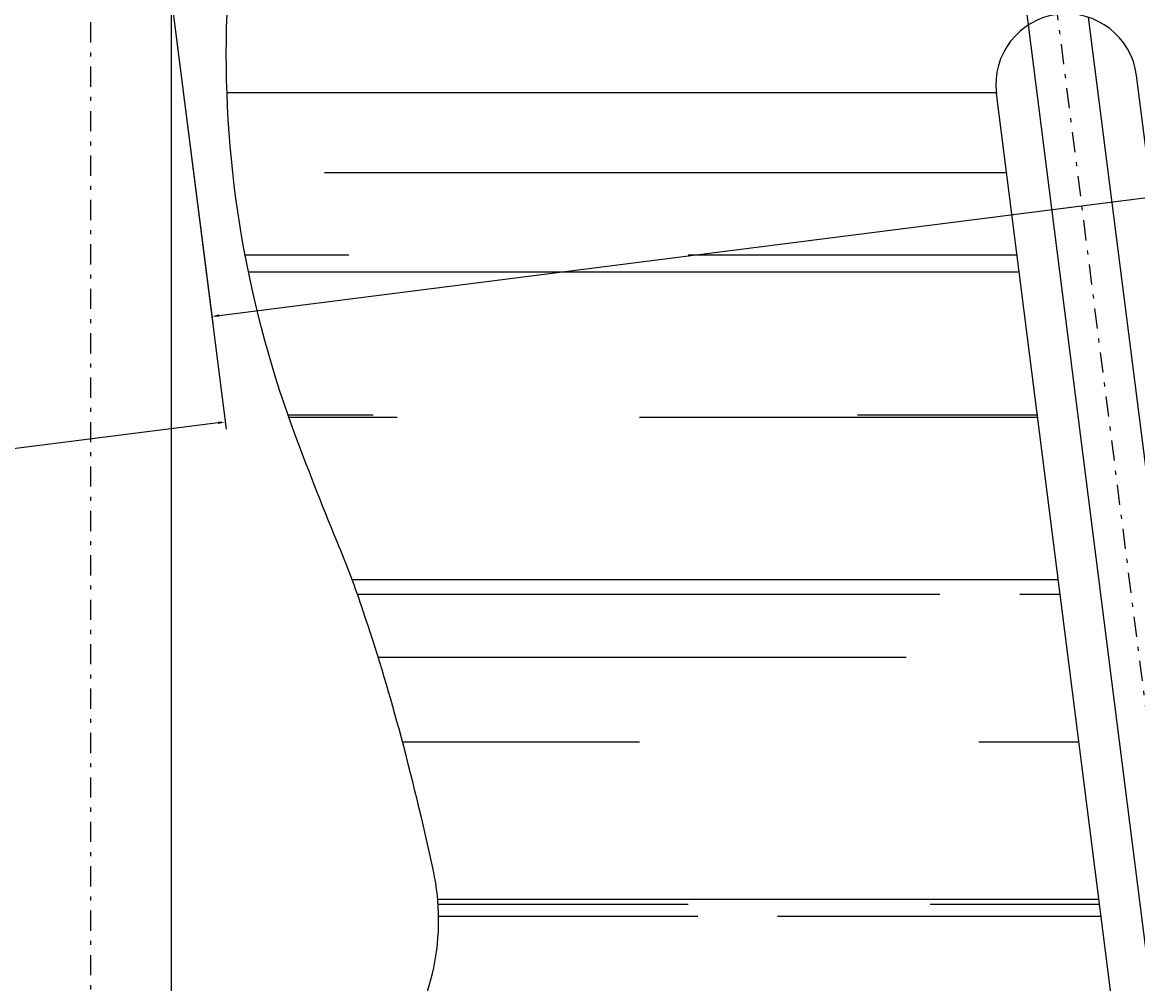
# Model space of a CAD drawing. Extents: x 37509 to 40755, y -3096 to -297.
# Drawn here: x 38831 to 38858, y -786 to -762 of the extents above; entities that cross this region are included whole.
import ezdxf

# ---------------------------------------------------------------- set-up
doc = ezdxf.new("R2010")
doc.units = 0
doc.header["$MEASUREMENT"] = 0
doc.header["$PDMODE"] = 67
doc.linetypes.add('DASHDOT', pattern=[1, 0.5, -0.25, 0, -0.25])
doc.linetypes.add('DASHED', pattern=[0.75, 0.5, -0.25])
doc.layers.get('0').update_dxf_attribs({"linetype": 'CONTINUOUS'})
doc.layers.get('DEFPOINTS').update_dxf_attribs({"linetype": 'CONTINUOUS'})
doc.layers.add('DIMENSION', color=7, linetype='CONTINUOUS')
doc.dimstyles.get("Standard").update_dxf_attribs({"dimtxt": 0.18, "dimasz": 0.18, "dimexe": 0.18, "dimexo": 0.0625, "dimgap": 0.09, "dimtad": 0, "dimtih": 1, "dimtoh": 1, "dimdec": 4, "dimzin": 0, "dimdsep": 46, "dimtxsty": 'Standard', "dimcen": 0.09, "dimadec": 0, "dimazin": 0, "dimtfac": 1, "dimtdec": 4, "dimtofl": 0, "dimtmove": 0, "dimatfit": 0, "dimfxl": 0, "dimtolj": 1, "dimtzin": 0, "dimarcsym": 0})

# ---------------------------------------------------------------- blocks, each defined once
blk = doc.blocks.new('*X15')
at = {"color": 0, "linetype": 'ByBlock'}
for p, q in [((2018.565, 1387.98), (2037.616, 1387.98)), ((2018.313, 1386), (2035.2, 1386)), ((2018.053, 1383.96), (2026.2, 1383.96)), ((2034.6, 1383.96), (2037.168, 1383.96)), ((2018, 1383.54), (2037.085, 1383.54)), ((2017.549, 1380), (2022, 1380)), ((2034, 1380), (2036.103, 1380)), ((2017.542, 1379.94), (2027.4, 1379.94)), ((2033.4, 1379.94), (2036.082, 1379.94)), ((2017.03, 1375.92), (2034.518, 1375.92)), ((2016.984, 1375.56), (2017.98, 1375.56)), ((2019.96, 1375.56), (2034.388, 1375.56)), ((2020.8, 1374), (2033.872, 1374)), ((2016.519, 1371.9), (2019, 1371.9)), ((2027.4, 1371.9), (2033.269, 1371.9)), ((2016.007, 1367.88), (2020.2, 1367.88)), ((2016.022, 1368), (2032.397, 1368)), ((2026.2, 1367.88), (2032.388, 1367.88)), ((2015.969, 1367.58), (2023.98, 1367.58)), ((2025.96, 1367.58), (2032.376, 1367.58))]:
    blk.add_line(p, q, dxfattribs=at)
blk = doc.blocks.new('*D122')
at = {"layer": 'DEFPOINTS', "color": 0, "linetype": 'ByBlock'}
for p in [(38832.56, -745.78), (38731.038, -758.702), (38835.898, -772.004)]:
    blk.add_point(p, dxfattribs=at)
at = {"layer": 'DIMENSION', "color": 0, "linetype": 'ByBlock', "lineweight": -2}
for p, q in [((38832.568, -745.842), (38835.92, -772.183)), ((38731.046, -758.764), (38734.398, -785.104)), ((38835.719, -772.027), (38785.767, -778.385)), ((38734.554, -784.903), (38784.507, -778.545))]:
    blk.add_line(p, q, dxfattribs=at)
at = {"layer": 'DIMENSION', "color": 0, "linetype": 'ByBlock'}
for points in [[(38835.715, -771.997), (38835.723, -772.057), (38835.898, -772.004)], [(38734.55, -784.873), (38734.558, -784.933), (38734.376, -784.926)]]:
    blk.add_solid(points, dxfattribs=at)
at = {"layer": 'DIMENSION', "color": 0, "linetype": 'ByBlock', "insert": (38785.137, -778.465), "char_height": 0.18, "attachment_point": 5}
blk.add_mtext('\\A1;102.3410', dxfattribs=at)
blk = doc.blocks.new('*D123')
at = {"layer": 'DEFPOINTS', "color": 0, "linetype": 'ByBlock'}
for p in [(38934.082, -732.859), (38832.56, -745.78), (38937.087, -756.47)]:
    blk.add_point(p, dxfattribs=at)
at = {"layer": 'DIMENSION', "color": 0, "linetype": 'ByBlock', "lineweight": -2}
for p, q in [((38934.09, -732.921), (38937.11, -756.649)), ((38832.568, -745.842), (38835.588, -769.57)), ((38936.908, -756.493), (38896.813, -761.596)), ((38835.744, -769.369), (38895.553, -761.756))]:
    blk.add_line(p, q, dxfattribs=at)
at = {"layer": 'DIMENSION', "color": 0, "linetype": 'ByBlock'}
for points in [[(38936.905, -756.463), (38936.912, -756.523), (38937.087, -756.47)], [(38835.74, -769.339), (38835.747, -769.398), (38835.565, -769.391)]]:
    blk.add_solid(points, dxfattribs=at)
at = {"layer": 'DIMENSION', "color": 0, "linetype": 'ByBlock', "insert": (38896.183, -761.676), "char_height": 0.18, "attachment_point": 5}
blk.add_mtext('\\A1;102.3410', dxfattribs=at)

msp = doc.modelspace()

# ---------------------------------------------------------------- linework, layer by layer
at = {"color": 7, "linetype": 'DASHDOT'}
for p, q in [((38832.55985, -711.50516), (38832.55985, -981.56684)), ((38867.08187, -844.98156), (38851.58165, -723.19788))]:
    msp.add_line(p, q, dxfattribs=at)
at = {"color": 6, "linetype": 'DASHED'}
msp.add_line((38855.78622, -762.17303), (38852.73152, -738.17254), dxfattribs=at)
at = {"color": 2, "linetype": 'Continuous'}
msp.add_line((38834.55985, -745.5257), (38834.55985, -965.67844), dxfattribs=at)
at = {"color": 6, "linetype": 'Continuous'}
for p, q in [((38863.89234, -813.98156), (38857.27422, -761.98364)), ((38862.38024, -813.98156), (38855.78622, -762.17303)), ((38861.59654, -788.02337), (38858.46585, -763.42587)), ((38858.12454, -788.46527), (38854.99386, -763.86777))]:
    msp.add_line(p, q, dxfattribs=at)
at = {"color": 2, "linetype": 'Continuous'}
msp.add_lwpolyline([(38863.00061, -806.97533, -0.03963881), (38858.16959, -807.7811, -0.0908767), (38851.66079, -806.58825, -0.04137311), (38846.96953, -804.34977, -0.1027646), (38845.40017, -802.93761, -0.02206232), (38843.90542, -800.70106, -0.01474818), (38841.92204, -797.20087, -0.01542798), (38840.36396, -794.01768, -0.02304194), (38839.48736, -791.81182, -0.24385991), (38840.09068, -787.71448, 0.21221508), (38841.05251, -783.11981, 0.01304803), (38840.19986, -779.60461, 0.01548232), (38839.31345, -776.68771, 0.01660581), (38838.67006, -774.97421, -0.01008696), (38837.57439, -772.16786, -0.09746618), (38835.94156, -761.9022, -0.23341447), (38838.09611, -757.91295, -0.03430908), (38841.54989, -755.80308, -0.01349797), (38850.79126, -751.30702, -0.00339071)], format="xyb", dxfattribs=at)
at = {"color": 6, "linetype": 'Continuous'}
msp.add_arc((38856.72985, -763.64682), 1.75, 7.253416, 187.253416, dxfattribs=at)

# ---------------------------------------------------------------- block references
at = {"color": 8, "linetype": 'ByBlock', "xscale": -1}
msp.add_blockref('*X15', (40873.55708, -2151.83292), dxfattribs=at)

# ---------------------------------------------------------------- dimensions: what is measured, and where the dimension line sits
at = {"layer": 'DIMENSION', "color": 1, "linetype": 'ByBlock'}
dim = msp.add_linear_dim(base=(38937.08702, -756.47006), p1=(38832.55985, -745.78026), p2=(38934.08187, -732.85888), angle=7.253416, dimstyle='Standard', dxfattribs=at)
dim.commit()
dim.dimension.update_dxf_attribs({"geometry": '*D123', "text_midpoint": (38896.18258, -761.67624), "dimtype": 160})
dim = msp.add_linear_dim(base=(38835.89755, -772.00423), p1=(38731.03783, -758.70164), p2=(38832.55985, -745.78026), angle=7.253416, dimstyle='Standard', dxfattribs=at)
dim.commit()
dim.dimension.update_dxf_attribs({"geometry": '*D122', "text_midpoint": (38785.13654, -778.46492)})

doc.saveas('drawing.dxf')
